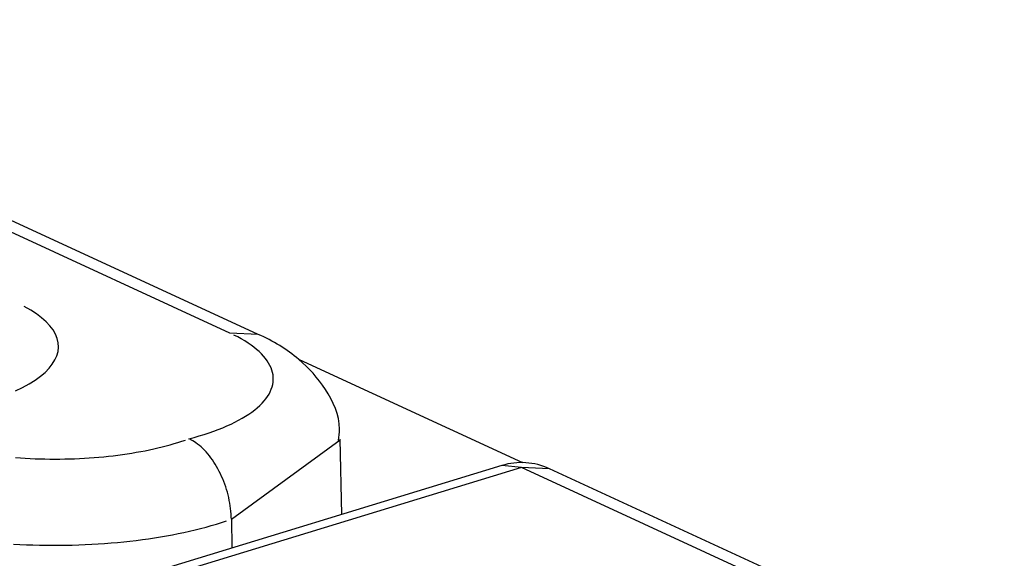
# Model space of a CAD drawing. Units: inches. Extents: x -2.2 to 31.7, y 0.2 to 22.2.
# Drawn here: x 22.6 to 22.7, y 15.2 to 15.2 of the extents above; entities that cross this region are included whole.
import ezdxf

# ---------------------------------------------------------------- set-up
doc = ezdxf.new("R2010")
doc.units = ezdxf.units.IN
doc.header["$LTSCALE"] = 0.5
doc.header["$MEASUREMENT"] = 0
doc.layers.add('60', color=7, linetype='Continuous')

msp = doc.modelspace()

# ---------------------------------------------------------------- linework, layer by layer
at = {"layer": '60', "color": 53, "linetype": 'Continuous'}
for p, q in [((22.61813832428255, 15.21142097112103), (22.57757995260727, 15.23013026076393)), ((22.61981382172112, 15.211345727468), (22.57925545004585, 15.2300550171109)), ((22.61981471752741, 15.21134531397951), (22.61813832428255, 15.21142097112094)), ((22.62225778159473, 15.20984385290996), (22.6355997207582, 15.20368931085375)), ((22.61822270314919, 15.20030716866149), (22.62472264518493, 15.20505961004839)), ((22.62480680291854, 15.20060191436682), (22.6247222859346, 15.20508961127621)), ((22.63435509904786, 15.20351914429833), (22.5892183466263, 15.18972843680164)), ((22.63552388963156, 15.20340113294003), (22.59038713721001, 15.18961042544333)), ((22.63552388963156, 15.20340113294003), (22.6343550581881, 15.20351913181369)), ((22.67608226130684, 15.18469184329713), (22.63552388963157, 15.20340113294003)), ((22.63719939574777, 15.20332588528411), (22.63552388963166, 15.20340113294005)), ((22.67775775874541, 15.18461659964411), (22.63719938707014, 15.203325889287)), ((22.6182227031492, 15.20030716866149), (22.61824296933693, 15.19859635681776))]:
    msp.add_line(p, q, dxfattribs=at)
for points in [[(22.60533784087966, 15.2079772305629, 5.551115123125781e-16), (22.60576370537032, 15.20817996256694, 5.551115123125781e-16), (22.60615482169409, 15.20839233333069, 5.551115123125781e-16), (22.60650964629352, 15.20861350472378, 5.551115123125781e-16), (22.60682677883802, 15.20884260388375, 5.551115123125781e-16), (22.60710496775032, 15.2090787266609, 5.551115123125781e-16), (22.60734311514587, 15.20932094118648, 5.551115123125781e-16), (22.60754028116571, 15.20956829155043, 5.551115123125781e-16), (22.60769568768563, 15.20981980157387, 5.551115123125781e-16), (22.6078087213871, 15.21007447866163, 5.551115123125781e-16), (22.60787893617774, 15.2103313177196, 5.551115123125781e-16), (22.60790605495184, 15.21058930512135, 5.551115123125781e-16), (22.60788997068399, 15.21084742270849, 5.551115123125781e-16), (22.60783074685145, 15.2111046518088, 5.551115123125781e-16), (22.60772861718364, 15.21135997725656, 5.551115123125781e-16), (22.60758398473968, 15.21161239139886, 5.551115123125781e-16), (22.60739742031777, 15.2118608980724, 5.551115123125781e-16), (22.60716966020244, 15.21210451653487, 5.551115123125781e-16), (22.60690160325881, 15.21234228533551, 5.551115123125781e-16), (22.60659430738517, 15.21257326610948, 5.551115123125781e-16), (22.60624898533796, 15.21279654728119, 5.551115123125781e-16), (22.60586699994552, 15.21301124766186, 5.551115123125781e-16)], [(22.61569145011662, 15.20511753480863, 5.551115123125781e-16), (22.61600304147457, 15.20520013202599, 5.551115123125781e-16), (22.61630717795402, 15.20528655677883, 5.551115123125781e-16), (22.61660352609992, 15.20537671431111, 5.551115123125781e-16), (22.61689176099632, 15.20547050577416, 5.551115123125781e-16), (22.61717156662269, 15.20556782833508, 5.551115123125781e-16), (22.61744263620031, 15.20566857528948, 5.551115123125781e-16), (22.61770467252865, 15.20577263617846, 5.551115123125781e-16), (22.61795738831124, 15.20587989690972, 5.551115123125781e-16), (22.61820050647066, 15.20599023988267, 5.551115123125781e-16), (22.61843376045231, 15.20610354411733, 5.551115123125781e-16), (22.61865689451668, 15.20621968538701, 5.551115123125781e-16), (22.61886966401969, 15.20633853635451, 5.551115123125781e-16), (22.61907183568101, 15.20645996671168, 5.551115123125781e-16), (22.61926318783976, 15.20658384332237, 5.551115123125781e-16), (22.61944351069754, 15.20671003036833, 5.551115123125781e-16), (22.61961260654848, 15.20683838949816, 5.551115123125781e-16), (22.61977028999599, 15.20696877997899, 5.551115123125781e-16), (22.61991638815605, 15.20710105885079, 5.551115123125781e-16), (22.62005074084672, 15.20723508108307, 5.551115123125781e-16), (22.62017320076379, 15.20737069973394, 5.551115123125781e-16), (22.62028363364229, 15.2075077661112, 5.551115123125781e-16), (22.62038191840367, 15.20764612993537, 5.551115123125781e-16), (22.62046794728858, 15.20778563950441, 5.551115123125781e-16), (22.62054162597502, 15.20792614186014, 5.551115123125781e-16), (22.6206028736817, 15.20806748295586, 5.551115123125781e-16), (22.62065162325669, 15.20820950782526, 5.551115123125781e-16), (22.62068782125097, 15.20835206075239, 5.551115123125781e-16), (22.62071142797711, 15.20849498544229, 5.551115123125781e-16), (22.62072241755268, 15.20863812519242, 5.551115123125781e-16), (22.62072077792872, 15.20878132306446, 5.551115123125781e-16), (22.62070651090293, 15.20892442205633, 5.551115123125781e-16), (22.62067963211766, 15.2090672652744, 5.551115123125781e-16), (22.62064017104279, 15.20920969610545, 5.551115123125781e-16), (22.62058817094341, 15.2093515583884, 5.551115123125781e-16), (22.62052368883242, 15.20949269658554, 5.551115123125781e-16), (22.62044679540795, 15.20963295595303, 5.551115123125781e-16), (22.6203575749759, 15.20977218271058, 5.551115123125781e-16), (22.62025612535751, 15.20991022421008, 5.551115123125781e-16), (22.62014255778207, 15.2100469291029, 5.551115123125781e-16), (22.620016996765, 15.21018214750588, 5.551115123125781e-16), (22.61987957997133, 15.21031573116565, 5.551115123125781e-16), (22.61973045806473, 15.21044753362117, 5.551115123125781e-16), (22.61956979454238, 15.2105774103643, 5.551115123125781e-16), (22.61939776555567, 15.21070521899827, 5.551115123125781e-16), (22.61921455971706, 15.21083081939377, 5.551115123125781e-16), (22.61902037789333, 15.2109540738426, 5.551115123125781e-16), (22.61881543298531, 15.21107484720866, 5.551115123125781e-16), (22.61859994969447, 15.21119300707611, 5.551115123125781e-16), (22.61837416427655, 15.21130842389454, 5.551115123125781e-16)], [(22.60534666728298, 15.20399392640824, 5.551115123125781e-16), (22.60563612922341, 15.20397280819908, 5.551115123125781e-16), (22.605926936144, 15.20395447837547, 5.551115123125781e-16), (22.60621889749533, 15.20393894894791, 5.551115123125781e-16), (22.60651182197152, 15.20392623009195, 5.551115123125781e-16), (22.60680551763562, 15.20391633014155, 5.551115123125781e-16), (22.60709979204537, 15.20390925558359, 5.551115123125781e-16), (22.60739445237927, 15.20390501105363, 5.551115123125781e-16), (22.60768930556297, 15.20390359933287, 5.551115123125781e-16), (22.60798415839573, 15.20390502134634, 5.551115123125781e-16), (22.60827881767707, 15.20390927616226, 5.551115123125781e-16), (22.60857309033332, 15.2039163609927, 5.551115123125781e-16), (22.60886678354413, 15.20392627119537, 5.551115123125781e-16), (22.60915970486885, 15.20393900027666, 5.551115123125781e-16), (22.60945166237259, 15.20395453989592, 5.551115123125781e-16), (22.609742464752, 15.20397287987092, 5.551115123125781e-16), (22.61003192146061, 15.2039940081845, 5.551115123125781e-16), (22.61031984283373, 15.20401791099246, 5.551115123125781e-16), (22.61060604021263, 15.20404457263264, 5.551115123125781e-16), (22.61089032606827, 15.20407397563516, 5.551115123125781e-16), (22.61117251412409, 15.20410610073388, 5.551115123125781e-16), (22.61145241947811, 15.20414092687904, 5.551115123125781e-16), (22.61172985872409, 15.20417843125101, 5.551115123125781e-16), (22.61200465007166, 15.2042185892753, 5.551115123125781e-16), (22.61227661346552, 15.20426137463859, 5.551115123125781e-16), (22.61254557070331, 15.20430675930605, 5.551115123125781e-16), (22.61281134555247, 15.20435471353966, 5.551115123125781e-16), (22.61307376386569, 15.2044052059177, 5.551115123125781e-16), (22.61333265369497, 15.20445820335534, 5.551115123125781e-16), (22.61358784540436, 15.20451367112636, 5.551115123125781e-16), (22.61383917178108, 15.20457157288583, 5.551115123125781e-16), (22.61408646814507, 15.20463187069398, 5.551115123125781e-16), (22.61432957245691, 15.20469452504106, 5.551115123125781e-16), (22.61456832542401, 15.20475949487318, 5.551115123125781e-16), (22.61480257060497, 15.20482673761926, 5.551115123125781e-16), (22.61503215451206, 15.20489620921891, 5.551115123125781e-16), (22.61525692671188, 15.2049678641513, 5.551115123125781e-16), (22.61547673992381, 15.20504165546497, 5.551115123125781e-16)], [(22.60522123480342, 15.19883355133194, 7.771561172376094e-16), (22.6056074716181, 15.19881206684104, 7.771561172376094e-16), (22.60599502590849, 15.19879423702506, 7.771561172376094e-16), (22.60638365235014, 15.19878007317039, 7.771561172376094e-16), (22.60677310493995, 15.19876958424286, 7.771561172376094e-16), (22.60716313715182, 15.19876277688202, 7.771561172376094e-16), (22.60755350209277, 15.19875965539698, 7.771561172376094e-16), (22.60794395265921, 15.19876022176366, 7.771561172376094e-16), (22.60833424169331, 15.19876447562354, 7.771561172376094e-16), (22.60872412213954, 15.19877241428391, 7.771561172376094e-16), (22.60911334720097, 15.19878403271954, 7.771561172376094e-16), (22.60950167049556, 15.19879932357587, 7.771561172376094e-16), (22.60988884621207, 15.19881827717371, 7.771561172376094e-16), (22.6102746292657, 15.19884088151528, 7.771561172376094e-16), (22.61065877545322, 15.19886712229191, 7.771561172376094e-16), (22.61104104160752, 15.19889698289299, 7.771561172376094e-16), (22.6114211857516, 15.19893044441657, 7.771561172376094e-16), (22.61179896725167, 15.19896748568129, 7.771561172376094e-16), (22.61217414696955, 15.19900808323977, 7.771561172376094e-16), (22.61254648741397, 15.1990522113935, 7.771561172376094e-16), (22.61291575289096, 15.19909984220905, 7.771561172376094e-16), (22.61328170965301, 15.19915094553581, 7.771561172376094e-16), (22.61364412604706, 15.19920548902502, 7.771561172376094e-16), (22.61400277266112, 15.1992634381503, 7.771561172376094e-16), (22.61435742246949, 15.19932475622947, 7.771561172376094e-16), (22.6147078509765, 15.19938940444777, 7.771561172376094e-16), (22.61505383635857, 15.19945734188246, 7.771561172376094e-16), (22.61539515960464, 15.19952852552867, 7.771561172376094e-16), (22.61573160465484, 15.1996029103267, 7.771561172376094e-16), (22.61606295853721, 15.19968044919047, 7.771561172376094e-16), (22.61638901150253, 15.19976109303736, 7.771561172376094e-16), (22.61670955715712, 15.19984479081928, 7.771561172376094e-16), (22.61702439259344, 15.19993148955498, 7.771561172376094e-16), (22.61733331851856, 15.20002113436359, 7.771561172376094e-16), (22.61763613938033, 15.20011366849934, 7.771561172376094e-16), (22.61793266349112, 15.20020903338751, 7.771561172376094e-16)]]:
    msp.add_polyline3d(points, dxfattribs=at)
msp.add_arc((22.63552388963156, 15.1996937124833), 0.004, 65.23645851086263, 106.9895717794234, dxfattribs=at)
for points, knots in [([(22.62460859249529, 15.20501942880612), (22.62465251531808, 15.20524756978626), (22.62477823996615, 15.20631280027128), (22.62390951681789, 15.20816883647947), (22.62222204788943, 15.21002749449414), (22.6207265736272, 15.2109593176884), (22.61981382172112, 15.211345727468)], [0, 0, 0, 0, 0.07774520828154889, 0.3698869482321274, 0.658138643353152, 1, 1, 1, 1]), ([(22.6182227031492, 15.20030716866149), (22.61821776904746, 15.20072368929267), (22.61816403389841, 15.2011671821443), (22.61806597452395, 15.20160089921789), (22.61796791774271, 15.2020346048217), (22.61782284203653, 15.20247048462175), (22.61764280250751, 15.20287252541761), (22.61746262327576, 15.20327487817942), (22.61724247625127, 15.20365440908901), (22.61700059111316, 15.20397990489304), (22.61675822896545, 15.2043060425911), (22.61648738960155, 15.20458689942406), (22.61621042764911, 15.20479950838149), (22.61607980584384, 15.20489977979274), (22.61594661924072, 15.20498614291195), (22.6158133381698, 15.20505701676251), (22.61577274386014, 15.20507860328652), (22.61573209114844, 15.20509878738845), (22.61569145011662, 15.20511753480863)], [0, 0, 0, 0, 0.2166814744276738, 0.2166814744276738, 0.2166814744276738, 0.4333526393931098, 0.4333526393931098, 0.4333526393931098, 0.6501884036063487, 0.6501884036063487, 0.6501884036063487, 0.8674525731630512, 0.8674525731630512, 0.8674525731630512, 0.9687899098688287, 0.9687899098688287, 0.9687899098688287, 1, 1, 1, 1])]:
    msp.add_open_spline(points, degree=3, knots=knots, dxfattribs=at)

doc.saveas('drawing.dxf')
